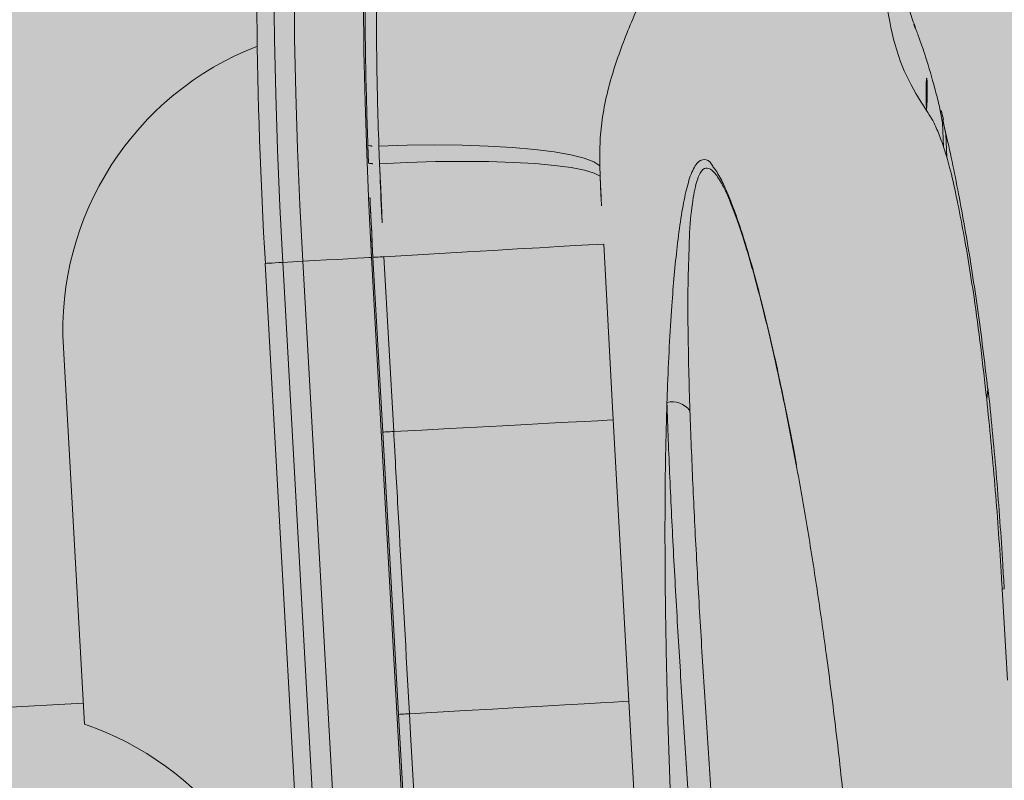
# Model space of a CAD drawing. Units: metres. Extents: x 293 to 551811, y 203 to 6580315.
# Drawn here: x 551148 to 551148, y 6579991 to 6579991 of the extents above; entities that cross this region are included whole.
import ezdxf

# ---------------------------------------------------------------- set-up
doc = ezdxf.new("R2010")
doc.units = ezdxf.units.M
doc.layers.add('_ABKorrus_Rekreatsiooni ala', color=7, linetype='Continuous')
doc.layers.add('OPT-plan.haljastus', color=7, linetype='Continuous')

# ---------------------------------------------------------------- blocks, each defined once
blk = doc.blocks.new('välijõusaal')
at = {"true_color": 0xffffff}
h = blk.add_hatch(color=7, dxfattribs=at)
h.dxf.hatch_style = 1
edge = h.paths.add_edge_path()
edge.add_arc((7.701997726247703, -5.749267414578847), 1.500000000000248, 93.20094958474681, 183.2009495847484, ccw=False)
edge.add_line((7.618240647461619, -4.251607656237866), (10.03121846292908, -4.116661135926734))
edge.add_arc((10.11497554171509, -5.614320894267371), 1.499999999999901, 3.2009495847432277, 93.20094958474482, ccw=False)
edge.add_line((11.61263530005573, -5.530563815481401), (11.65406713502858, -6.271406175940683))
edge.add_arc((10.1564073766877, -6.355163254726905), 1.500000000000162, -86.79905041524779, 3.200949584752209, ccw=False)
edge.add_line((10.24016445547392, -7.852823013067791), (7.827186640006232, -7.987769533378923))
edge.add_arc((7.743429561220239, -6.490109775038263), 1.499999999999923, 183.200949584744, 273.200949584744, ccw=False)
edge.add_line((6.245769802879579, -6.573866853824256), (6.204337967906724, -5.833024493364974))
at = {"layer": '_ABKorrus_Rekreatsiooni ala', "color": 252, "linetype": 'Continuous', "lineweight": 13, "true_color": 0x969696}
for p, q in [((9.73351462759598, -5.91535041039333), (9.733373178209888, -5.914990092677726)), ((9.73628020872394, -5.924503179357089), (9.736242822809174, -5.92434835741642)), ((9.679715508603124, -5.928628969545571), (9.67965163176433, -5.926875550428122)), ((9.680738055169797, -5.926966099835226), (9.680801071031567, -5.928695886631431)), ((9.736624264591967, -5.928042110105707), (9.736305281543366, -5.92702168271444)), ((9.702472890431466, -5.928897394916021), (9.702506443743516, -5.929933646905738)), ((9.702859493423432, -5.93659657158878), (9.703788166543802, -5.95389963528487)), ((9.66955148363678, -5.938504208704217), (9.677611851826043, -6.082655414852525)), ((9.673250173456665, -5.938297243256784), (9.671272446947171, -5.93840784821532)), ((9.671272446947171, -5.93840784821532), (9.679332815136206, -6.082559054363628)), ((9.6813105416457, -6.082448449406911), (9.673250173456665, -5.938297243256784)), ((9.680011105173264, -5.937919536713707), (9.6880714733623, -6.082070742862015)), ((9.681113880262558, -5.955107654272979), (9.68015197335427, -5.93790948651349)), ((9.649686002346073, -5.946820508971541), (9.651757003804335, -5.983852072014088)), ((9.720665511335312, -5.952330084882306), (9.720376243751446, -5.950952923613841)), ((9.720671399584774, -5.952329027985797), (9.72067639859057, -5.952481472269028)), ((9.721812110081203, -5.958322026567657), (9.72067639859057, -5.952481472269028)), ((9.703788166543802, -5.95389963528487), (9.705336540332667, -5.981589413298025)), ((9.68266709769506, -5.982885314601845), (9.681113880262558, -5.955107654272979)), ((9.742262489636744, -5.970539552229639), (9.742071154337566, -5.97054988097716)), ((9.742585388809005, -5.979524288212815), (9.742071154337566, -5.97054988097716)), ((9.651640334184606, -5.981765903333326), (9.619689330024414, -5.983552772985604)), ((9.705336540332667, -5.981589413298025), (9.706853645719605, -6.008720820754206)), ((9.684180854588078, -6.009957264902368), (9.68266709769506, -5.982885314601845))]:
    blk.add_line(p, q, dxfattribs=at)
at = {"layer": '_ABKorrus_Rekreatsiooni ala', "color": 252, "linetype": 'Continuous', "lineweight": 13, "true_color": 0x969696, "flags": 128}
for points in [[(9.672404107510204, -5.872128149437231), (9.671969333429672, -5.875443939931756), (9.671584458518339, -5.879060636744725), (9.67125134015447, -5.882960785957948), (9.670971585943164, -5.887125565736824), (9.670746545957911, -5.891534877154299), (9.670577306225198, -5.896167441195757), (9.670464683484, -5.901000901442785), (9.670409221243347, -5.906011931968351), (9.6704111871598, -5.911176349901325), (9.67047057174642, -5.916469232134659), (9.670587088417108, -5.921865035606061), (9.67076017487085, -5.927337720558171), (9.67098899580543, -5.932860876210725), (9.671272446947171, -5.93840784821532)], [(9.673250173456665, -5.938297243256784), (9.672966722314925, -5.932750271252189), (9.672737901380344, -5.927227115599635), (9.672564814926602, -5.921754430647525), (9.672448298255688, -5.916358627176123), (9.672388913669295, -5.911065744942789), (9.672386947752841, -5.905901327009815), (9.672442409993494, -5.900890296486068), (9.672555032734692, -5.89605683623904), (9.672724272467178, -5.891424272195763), (9.672949312452431, -5.887014960778288), (9.673229066663737, -5.882850180999412), (9.673562185027833, -5.878950031786189), (9.673947059939167, -5.87533333497322), (9.674381834019698, -5.872017544478695)], [(9.681057891194143, -5.876610815344065), (9.680655725169629, -5.879677921550865), (9.680299715876629, -5.883023366101952), (9.67999158138997, -5.886631004125775), (9.679732808744404, -5.890483425419916), (9.679524646758011, -5.894562038482945), (9.679368100005433, -5.898847160221521), (9.679263923969813, -5.90331811095075), (9.679212621397085, -5.907953314185761), (9.679214439870123, -5.912730400773398), (9.67926937061253, -5.917626316840142), (9.679377148532978, -5.922617435050597), (9.679537253502815, -5.927679668630844), (9.679748912867183, -5.932788587609139), (9.680011105173264, -5.937919536713707)], [(9.736305281543366, -5.92702168271444), (9.736202528313527, -5.924683301557707), (9.73586445101347, -5.922923561977768)], [(9.736624264591967, -5.928042110105707), (9.736515821498017, -5.925786902219443), (9.73628020872394, -5.924503179357089)], [(9.702472890431466, -5.928897394916021), (9.701885770166939, -5.928509897684307), (9.700930730782204, -5.928148719877754), (9.699626076501374, -5.927820783809693), (9.697996812244412, -5.927532374683324), (9.696074164386175, -5.9272890201255), (9.693894982272298, -5.927095384257882), (9.691501031967448, -5.926955178291792), (9.688938195770618, -5.926871089403903), (9.686255592835607, -5.926844729238837), (9.6835046377592, -5.926876603011806), (9.680738055169797, -5.926966099835226)], [(9.702506443743516, -5.929933646905738), (9.701918419788, -5.929615586027467), (9.700963476509799, -5.929326687856701), (9.699659879064313, -5.92907247813946), (9.698032561297907, -5.928857819132645), (9.696112648840938, -5.928686816606387), (9.693936863768442, -5.928562741320093), (9.691546822218754, -5.928487966456487), (9.688988238403965, -5.92846392222873), (9.68631005023559, -5.928491068530093), (9.683563483292858, -5.928568886135508), (9.680801071031567, -5.928695886631431)], [(9.702859493423432, -5.93659657158878), (9.7022884535466, -5.936628770042262), (9.701348899399875, -5.936682467568062), (9.70005886091559, -5.936756633715959), (9.698443093778963, -5.936849845244978), (9.696532604369224, -5.936960313440977), (9.694364054750906, -5.937085918430057), (9.69197905913353, -5.937224249869359), (9.689423385299108, -5.937372653191233), (9.686746076324937, -5.937528280556762), (9.683998509451897, -5.937688145492757), (9.681233410161497, -5.937849180213561)], [(9.671272446947171, -5.93840784821532), (9.670891913320986, -5.938429132241254), (9.67053660673929, -5.938449010468503), (9.670220181435127, -5.938466718990639), (9.669954797455205, -5.938481577278253), (9.669750653357198, -5.938493014336018), (9.669615594284153, -5.938500590643343), (9.669554810480633, -5.938504015047329)], [(9.680011105173264, -5.937919536713707), (9.679735614351387, -5.93793486546474), (9.6792427017254, -5.937962356599201), (9.678551309650913, -5.938000953648043), (9.677688007937888, -5.938049173350919), (9.676685972786856, -5.938105162650572), (9.675583711846969, -5.938166769906275), (9.674423584387625, -5.93823162759054), (9.673250173456665, -5.938297243256784)], [(9.68015197335427, -5.93790948651349), (9.680196027114619, -5.937907055679716), (9.680274310502966, -5.937902709351874), (9.680383987379912, -5.937896604994421), (9.68052108424746, -5.937888963761907), (9.680680634204975, -5.937880062489967), (9.680856856896355, -5.937870223665414), (9.681043367925952, -5.93785980373741), (9.681233410161497, -5.937849180213561)], [(9.681233410161497, -5.937849180213561), (9.681713880096197, -5.946447867670031), (9.682193448789633, -5.955047198783177)], [(9.740655507122312, -5.95077195011163), (9.740663177254476, -5.95085301085328), (9.740550314801396, -5.951861493497745)], [(9.720658762798223, -5.952274543350541), (9.720671399584774, -5.952329027985797)], [(9.703788166543802, -5.95389963528487), (9.703217995607986, -5.953930747061349), (9.70228007825773, -5.953981258241583), (9.700992369090102, -5.954050201885366), (9.69937951878461, -5.954136258204926), (9.697472402213236, -5.95423777981614), (9.69530752740144, -5.9543528232889), (9.692926336652874, -5.954479186338176), (9.690374413218308, -5.954614449991823), (9.687700608692296, -5.954756024889321), (9.684956107844812, -5.954901200856511), (9.682193448789633, -5.955047198783177)], [(9.681113880262558, -5.955107654272979), (9.681157856113316, -5.955105179697966), (9.681235980994927, -5.955100795877115), (9.681345431408147, -5.95509466124804), (9.681482251722002, -5.955086997518265), (9.681641497134763, -5.955078081661668), (9.681817412382372, -5.955068235906765), (9.682003639738753, -5.955057816087901), (9.682193448789633, -5.955047198783177)], [(9.705336540332667, -5.981589413298025), (9.704766418149632, -5.981621410516709), (9.703828646210525, -5.981674561070577), (9.702541176333227, -5.981747847493352), (9.700928654621805, -5.981839866858536), (9.699021949664768, -5.98194885763678), (9.6968575616159, -5.982072733412679), (9.694476923470177, -5.982209122822496), (9.691925607910036, -5.982355414957965), (9.689252454903738, -5.982508809343017), (9.686508636761403, -5.982666369537583), (9.683746678538512, -5.982825079358918)], [(9.68266709769506, -5.982885314601845), (9.682711075879354, -5.982882881754449), (9.682789203010145, -5.982878538155092), (9.68289865550679, -5.982872440784377), (9.683035477663509, -5.982864810005594), (9.683194724611269, -5.982855921601185), (9.68337064103099, -5.982846096806497), (9.683556869154074, -5.982835690697357), (9.683746678538512, -5.982825079358918)], [(9.683746678538512, -5.982825079358918), (9.683858462002775, -5.984821953009487), (9.684305510664274, -5.992809452393885), (9.685260423683133, -6.009896812166517)]]:
    blk.add_lwpolyline(points, dxfattribs=at)
at = {"layer": '_ABKorrus_Rekreatsiooni ala', "color": 252, "linetype": 'Continuous', "lineweight": 13, "true_color": 0x969696}
for centre, radius, start, end in [((10.12576167957587, -5.910715949968107), 0.4570365361564642, 177.3788684257029, 183.4856559377932), ((9.716582074035443, -5.921773861941801), 0.01810999999632892, 354.7023967943928, 20.77449934994641), ((9.679614338003319, -5.945067428879156), 0.02997963583875556, 111.1676062314027, 183.3523229718289), ((9.680403927395957, -5.924412209325055), 0.002575654889901069, 253.0175146475437, 277.4537225745221), ((9.680440685847827, -5.925703508554761), 0.003014001332840704, 256.0778775124126, 276.8673067129951), ((9.709606046112356, -5.95431642454696), 0.002183237610066804, 37.12500947513063, 103.7639974661609), ((9.642082920054179, -6.012347282604424), 0.03009260578526895, 295.1541765662477, 71.24772260444371)]:
    blk.add_arc(centre, radius, start, end, dxfattribs=at)
for points, knots in [([(9.73355732479996, -5.915338548936234), (9.733352107703979, -5.914797795169761), (9.733146890608225, -5.914257041403289), (9.73297176577563, -5.913714056533536), (9.732697203443706, -5.912862759833843), (9.73249660867367, -5.912005979024798), (9.732330453440511, -5.911106914673837), (9.732224734137674, -5.91053486855435), (9.732132957242527, -5.909945704480378), (9.732061801662951, -5.909338447870141), (9.732010737277335, -5.908902653713994), (9.731970293146276, -5.908457541662756), (9.73193666166054, -5.907957752594484), (9.731903523992798, -5.907465302031596), (9.731877000377438, -5.906919768335683), (9.731857674782816, -5.906334566489932), (9.731837072209657, -5.905710696225469), (9.731824650319538, -5.905041742288631), (9.731817449807124, -5.904331355285649), (9.731809747845148, -5.903571496352924), (9.73180801983159, -5.902764232524532), (9.731807199423258, -5.901918449192635), (9.73180632039049, -5.9010122281843), (9.731806483348635, -5.900061785979233), (9.731798164470376, -5.899060090622697), (9.731789367207796, -5.898000791909908), (9.73177108451813, -5.896884175773266), (9.731733495224773, -5.895757396420777), (9.73172090934878, -5.895380121298331), (9.73170615889893, -5.895001706877338), (9.731686320534493, -5.894590230950598), (9.731663604027574, -5.894119058249089), (9.731634216292434, -5.893604535121085), (9.731598165077514, -5.893098106308571), (9.731561911341998, -5.892588832591173), (9.731518919090092, -5.892087744202399), (9.731469738359294, -5.891588803914601), (9.731336435769038, -5.890236444326547), (9.73115766747793, -5.888899865366511), (9.730936127429516, -5.887586872972861), (9.730710212290262, -5.886247950907091), (9.730439819235528, -5.884933556116266), (9.730125754735866, -5.883640862574794), (9.729803779405813, -5.882315607955206), (9.729435905060825, -5.881013161238116), (9.729018851428975, -5.879731323958367), (9.728643464399568, -5.878577551272429), (9.728228233782886, -5.87744047644901), (9.727766187159716, -5.876315975424404), (9.727350835227128, -5.87530511710338), (9.726897650944522, -5.874304419240616), (9.726396568110488, -5.873309770923697), (9.72596168015599, -5.872446519296318), (9.725490714128625, -5.871587824120979), (9.724972616187927, -5.870730993657162), (9.72452223082297, -5.869986146263727), (9.724036229906062, -5.869242709103673), (9.723504018328924, -5.868500230649261), (9.723033493936157, -5.867843810835438), (9.722526848390828, -5.867188140459803), (9.72197474354681, -5.866535181402469), (9.721476739732509, -5.865946206130502), (9.72094174874502, -5.865359437587358), (9.72036223405172, -5.864779136059042), (9.71982890464875, -5.864245082529123), (9.719257865950397, -5.863716505194134), (9.718643820305772, -5.863199613587312), (9.718068009105139, -5.862714906988003), (9.717454378021046, -5.8622404736916), (9.716800155937165, -5.861783984985777), (9.716176466269928, -5.861348800518499), (9.715515883917135, -5.860929927300276), (9.714818261858738, -5.860535588458333), (9.714144101820978, -5.860154511793553), (9.713435352756562, -5.859796347475822), (9.712694409361177, -5.859469846146567), (9.711970837118145, -5.8591509995249), (9.711216563675237, -5.858862349831725), (9.710436120774432, -5.858609776573758), (9.709668059154922, -5.858361210247494), (9.708874650973542, -5.858147585419829), (9.708062465068053, -5.857980877020054), (9.707173989359319, -5.857798509457098), (9.706263046575543, -5.857672284947512), (9.705338670903359, -5.857582425783221), (9.704433060648228, -5.857494390817919), (9.70351456238592, -5.857441259299776), (9.702598620707079, -5.85751620757128), (9.702452116980623, -5.857528195453597), (9.702305583042119, -5.857543458544569), (9.70215914473357, -5.857558723016155)], [0, 0, 0, 0, 1, 1, 1, 2, 2, 2, 3, 3, 3, 4, 4, 4, 5, 5, 5, 6, 6, 6, 7, 7, 7, 8, 8, 8, 9, 9, 9, 10, 10, 10, 11, 11, 11, 12, 12, 12, 13, 13, 13, 14, 14, 14, 15, 15, 15, 16, 16, 16, 17, 17, 17, 18, 18, 18, 19, 19, 19, 20, 20, 20, 21, 21, 21, 22, 22, 22, 23, 23, 23, 24, 24, 24, 25, 25, 25, 26, 26, 26, 27, 27, 27, 28, 28, 28, 29, 29, 29, 30, 30, 30, 30]), ([(9.73461471827801, -5.923445938939949), (9.733921318400064, -5.922358583348796), (9.733227918522346, -5.921271227757643), (9.732649666723148, -5.920028529989395), (9.73207109930928, -5.918785153945464), (9.73160780570646, -5.917386266105495), (9.731252154331344, -5.915861112172024), (9.730896961852807, -5.914337926143162), (9.730649133998043, -5.91268879965628), (9.730533036265626, -5.910813822259115), (9.730443624874681, -5.909369829051684), (9.730432344467829, -5.907791880493278), (9.730444721051583, -5.90610256725904), (9.730457114395506, -5.904410966390969), (9.730493228843272, -5.902607699007604), (9.730504711765036, -5.900774101743991), (9.730516200194245, -5.898939625051753), (9.730503033468437, -5.897074789391809), (9.7304072021455, -5.895245537501069), (9.730311483572507, -5.893418437809487), (9.730133294795394, -5.891626838251796), (9.72984638590998, -5.88993398614457), (9.729605380445548, -5.888511978569113), (9.729287660831403, -5.887159648324996), (9.728928093314892, -5.885895303971665), (9.728566603070988, -5.884624198747588), (9.728162816233919, -5.883442022851341), (9.727723704592165, -5.882380804482636), (9.727285136380317, -5.881320899442471), (9.72681133067664, -5.880381652722463), (9.72631664533111, -5.879597143367391), (9.725824371104238, -5.878816457746325), (9.725311420229389, -5.87818900482398), (9.72479034142549, -5.877750976339485), (9.724271547997489, -5.877314868984286), (9.72374469766811, -5.877066527983516), (9.72322821825702, -5.877048958788691), (9.722811072919797, -5.877034768663179), (9.722400692616986, -5.877171118362639), (9.721992257811337, -5.877466078261023), (9.721582759599016, -5.87776180612218), (9.721175217616008, -5.8782169715696), (9.720763274872581, -5.87884009629397), (9.720352775611047, -5.879461037538022), (9.719937906768621, -5.880248763268355), (9.71951092369983, -5.881207545672623), (9.719143397632536, -5.882032818503831), (9.718766895452461, -5.882984825467247), (9.718364562079216, -5.884059709999747), (9.717886409116375, -5.885337156162677), (9.717371770151033, -5.886788155231443), (9.716809501596856, -5.888378844882936), (9.716245074757637, -5.8899756404453), (9.715632652511147, -5.891713201147468), (9.714914328777752, -5.893599976599035), (9.714198776536534, -5.895479472345869), (9.71337814013151, -5.897507035043418), (9.712557503466826, -5.899534596785998)], [0, 0, 0, 0, 1, 1, 1, 2, 2, 2, 3, 3, 3, 4, 4, 4, 5, 5, 5, 6, 6, 6, 7, 7, 7, 8, 8, 8, 9, 9, 9, 10, 10, 10, 11, 11, 11, 12, 12, 12, 13, 13, 13, 14, 14, 14, 15, 15, 15, 16, 16, 16, 17, 17, 17, 18, 18, 18, 19, 19, 19, 19]), ([(9.7125575034309, -5.899534596103877), (9.71202663809487, -5.900770596151233), (9.711495772758951, -5.90200659619677), (9.7109306138139, -5.903250902977561), (9.71010717984774, -5.905063852195781), (9.70921094619024, -5.906894435242975), (9.708320011297758, -5.908758540887902), (9.707429349222878, -5.910622075717583), (9.70654398266555, -5.912519112615882), (9.705713135055532, -5.914477725406869), (9.705081732678593, -5.915966172574372), (9.704481816281202, -5.917490181272115), (9.70396569258611, -5.919085659664233), (9.703451530397672, -5.920675074507926), (9.703020525213162, -5.922335416834358), (9.702753350044588, -5.924090540603174), (9.702637407094983, -5.924852191573336), (9.702552316587855, -5.92563169179175), (9.702510726291223, -5.926436367036331), (9.702469191366447, -5.927239970965275), (9.70247104089259, -5.928068682943376), (9.702472890405318, -5.928897394916021)], [0, 0, 0, 0, 1, 1, 1, 2, 2, 2, 3, 3, 3, 4, 4, 4, 5, 5, 5, 6, 6, 6, 7, 7, 7, 7]), ([(9.67965163176433, -5.926875550428122), (9.679575026256373, -5.92442406864302), (9.67949842074853, -5.921972586857919), (9.679449813572148, -5.919567107798684), (9.679400698518577, -5.917136494838815), (9.679380169939634, -5.914752850957484), (9.679359641361145, -5.912369207077973)], [0, 0, 0, 0, 1, 1, 1, 2, 2, 2, 2]), ([(9.680497277322331, -5.912656155726836), (9.68049690788331, -5.913283885262899), (9.680496538444402, -5.913911614800782), (9.680497923541964, -5.914542738711134), (9.680503472182693, -5.917070993690686), (9.680537177080794, -5.919653720519818), (9.680601396473833, -5.922267057626414), (9.680639708961337, -5.923826141891368), (9.680688882068637, -5.925396120866026), (9.680738055173435, -5.926966099838864)], [0, 0, 0, 0, 1, 1, 1, 2, 2, 2, 3, 3, 3, 3]), ([(9.735874998293696, -5.922923284952958), (9.735734893961592, -5.922382376852511), (9.735594789629033, -5.921841468752064), (9.735452308416654, -5.921314209045704), (9.735160660500753, -5.920234949598125), (9.73485905371814, -5.919212875412086), (9.734536116301626, -5.918183290897105), (9.734320493786129, -5.917495846234488), (9.734095361821062, -5.916805053381722), (9.733819037086334, -5.916082769471359), (9.7336815452216, -5.915723380138843), (9.733531379075032, -5.915356194270316), (9.733381212934376, -5.91498900840179)], [0, 0, 0, 0, 1, 1, 1, 2, 2, 2, 3, 3, 3, 4, 4, 4, 4]), ([(9.736290227163238, -5.924342511577379), (9.73623841317891, -5.924123779487672), (9.736186599194468, -5.923905047397966), (9.736133707318288, -5.923696768354603), (9.736060709495234, -5.923409315576464), (9.735985658539505, -5.923141773416319), (9.735910607583321, -5.922874231257993)], [0, 0, 0, 0, 1, 1, 1, 2, 2, 2, 2]), ([(9.736305281543366, -5.92702168271444), (9.736109961472778, -5.926479876095073), (9.735914641401962, -5.925938069473887), (9.735726789069133, -5.925483738542425), (9.735536564481038, -5.92502367018551), (9.735353997429627, -5.924653300803584), (9.73517444772898, -5.924334983727931), (9.734985647053747, -5.924000265939867), (9.734800182668607, -5.923723102438998), (9.734614718280511, -5.92344593893813)], [0, 0, 0, 0, 1, 1, 1, 2, 2, 2, 3, 3, 3, 3]), ([(9.740638063940025, -5.950773378827762), (9.740488046416715, -5.949482177872596), (9.740338028893177, -5.948190976915612), (9.7401797726896, -5.946925323564756), (9.740018175972693, -5.945632954472785), (9.73984798909538, -5.944367222899928), (9.73967275450019, -5.943124610837003), (9.739496104414968, -5.941871961344987), (9.73931432473313, -5.940642806378492), (9.739127627338178, -5.939441756340784), (9.738939287552569, -5.938230140577616), (9.738745943148217, -5.937047126403741), (9.738548717656442, -5.935894134770024), (9.738349568910792, -5.934729899682679), (9.738146463036571, -5.93359627549853), (9.737939983707577, -5.932497479602716), (9.737731127436803, -5.931386034625575), (9.737518819595778, -5.930310224433015), (9.737304299206528, -5.92926370758596), (9.737086544475744, -5.928201412317321), (9.736866509965864, -5.927169300345668), (9.736642081576122, -5.926197421503275), (9.73650914163187, -5.92562172999078), (9.736374659868773, -5.925067172996023), (9.736240178205037, -5.924512615908498)], [0, 0, 0, 0, 1, 1, 1, 2, 2, 2, 3, 3, 3, 4, 4, 4, 5, 5, 5, 6, 6, 6, 7, 7, 7, 8, 8, 8, 8]), ([(9.68015197335427, -5.93790948651349), (9.680068770649143, -5.936359630096376), (9.679985567944016, -5.934809773679262), (9.679912864906612, -5.933264098978725), (9.679840060079243, -5.931716260211942), (9.67977778434198, -5.930172614877847), (9.679715508604033, -5.928628969545571)], [0, 0, 0, 0, 1, 1, 1, 2, 2, 2, 2]), ([(9.680801071031567, -5.928695886631431), (9.680862940122609, -5.93021839128869), (9.680924809213877, -5.931740895944131), (9.680996927231774, -5.933267543378861), (9.681068941838078, -5.93479200171987), (9.681151175999787, -5.936320590965806), (9.681233410161497, -5.937849180211742)], [0, 0, 0, 0, 1, 1, 1, 2, 2, 2, 2]), ([(9.709086603264552, -5.952195880846375), (9.70910046098544, -5.95179051912146), (9.70911431870644, -5.951385157398363), (9.709128968337893, -5.950982562709214), (9.70918218469734, -5.949520094264699), (9.709245850976743, -5.948094139156638), (9.7093185704353, -5.946708443535499), (9.709391272014102, -5.945323088620171), (9.709473022319628, -5.943977973395704), (9.709564390076423, -5.942685010878449), (9.70963843317719, -5.941637212868045), (9.709718792298247, -5.940623664820123), (9.709805868344858, -5.939650488208827), (9.70989292472865, -5.938677531353278), (9.709986695020064, -5.937744927700805), (9.71008758012232, -5.936862020936132), (9.7102014927994, -5.935865101956551), (9.710324476445805, -5.934931543583843), (9.710457507412741, -5.934072667322653), (9.710590911925294, -5.933211379372551), (9.710734420302117, -5.932425193573181), (9.710888847104172, -5.931729102684585), (9.711042566245226, -5.931036201634015), (9.711207103963432, -5.930432571637539), (9.71138451563121, -5.929933610955231), (9.71158600479231, -5.929366933630263), (9.711804099393191, -5.92893526392163), (9.712035130937295, -5.928663698602577), (9.712266066847462, -5.928392245697069), (9.712509929004511, -5.928280764638657), (9.712759128224263, -5.928278912694623), (9.713008440347323, -5.928277059912034), (9.713263094162414, -5.928384935613394), (9.713530321073733, -5.9288269931576), (9.713566783632643, -5.928887310995378), (9.713603478855987, -5.928953850606376), (9.713640175499052, -5.929020390251935)], [0, 0, 0, 0, 1, 1, 1, 2, 2, 2, 3, 3, 3, 4, 4, 4, 5, 5, 5, 6, 6, 6, 7, 7, 7, 8, 8, 8, 9, 9, 9, 10, 10, 10, 11, 11, 11, 12, 12, 12, 12]), ([(9.740550314801396, -5.951861493497745), (9.740357749018187, -5.950137915563573), (9.740165183234865, -5.94841433763122), (9.739960038693482, -5.94674714212033), (9.739752556119413, -5.945060945580735), (9.739532206431534, -5.943432423970989), (9.739302509938227, -5.941857249376881), (9.739127216149939, -5.940655148649057), (9.738946478749142, -5.939484117435313), (9.738759912408398, -5.938349974097036), (9.738573344955114, -5.937215823995757), (9.738380948484007, -5.936118562204683), (9.738183604974267, -5.935060114975386), (9.737980791200755, -5.933972328116397), (9.737772752328226, -5.932925537465962), (9.73755942983172, -5.931914958900052), (9.737346283682257, -5.93090521574868), (9.73712786263917, -5.929931624826168), (9.736905556566, -5.92907673928039), (9.736812248856324, -5.928717921317912), (9.736718256829874, -5.928380015707262), (9.73662426469906, -5.928042110091155)], [0, 0, 0, 0, 1, 1, 1, 2, 2, 2, 3, 3, 3, 4, 4, 4, 5, 5, 5, 6, 6, 6, 7, 7, 7, 7]), ([(9.72067639859057, -5.952481472269028), (9.72038653368287, -5.951100850511466), (9.72009666877517, -5.949720228753904), (9.719800926532173, -5.948376798028221), (9.71927572666192, -5.94599103928249), (9.718731991348534, -5.943722570466889), (9.718180640324874, -5.941604258246116), (9.717904200138548, -5.940542164225008), (9.717625845444047, -5.939517817897467), (9.717346453314178, -5.938542615777806), (9.717067165092487, -5.937567776342803), (9.716786840203724, -5.936642044572181), (9.716506990678056, -5.935775891487538), (9.716076839931532, -5.934444546027407), (9.71564781228841, -5.933253961814444), (9.715230694166223, -5.932262504523351), (9.714963351110157, -5.931627050899806), (9.714700900388209, -5.931073396585816), (9.714446413677308, -5.930613643787183), (9.714192100376579, -5.930154204269456), (9.713945740185011, -5.92978853839395), (9.713711593563005, -5.929534016303478), (9.713479586231244, -5.929281819663629), (9.713259570285402, -5.929138745085766), (9.713056239514401, -5.929118818356983), (9.712852919159616, -5.929098892648653), (9.712666282272096, -5.929202102021918), (9.712497339157665, -5.929417367941824), (9.712310516410582, -5.929655415941852), (9.712145330699002, -5.930030494043422), (9.71200250140879, -5.930527613892082), (9.711840134443776, -5.931092734962476), (9.7117066585501, -5.931815569724677), (9.711590928253656, -5.932630379623333), (9.711456346209445, -5.933577917000548), (9.71134576231492, -5.934649834484844), (9.711295660345343, -5.935989691638497), (9.711281752190928, -5.936361631910586), (9.711272504969259, -5.936754219605973), (9.711263257567282, -5.937146807346835)], [0, 0, 0, 0, 1, 1, 1, 2, 2, 2, 3, 3, 3, 4, 4, 4, 5, 5, 5, 6, 6, 6, 7, 7, 7, 8, 8, 8, 9, 9, 9, 10, 10, 10, 11, 11, 11, 12, 12, 12, 13, 13, 13, 13]), ([(9.720376243751446, -5.950952923613841), (9.720235187539231, -5.95027345451399), (9.720094131327016, -5.94959398541414), (9.71995084485576, -5.948927660790105), (9.719687658205032, -5.947703764742073), (9.719416947142179, -5.946524215324644), (9.719143797771551, -5.945369385622143), (9.718885749693357, -5.944278401649171), (9.71862552546105, -5.943209479647521), (9.718362508780558, -5.942174337255892), (9.71811386535802, -5.941195763020914), (9.717862726351825, -5.940247377319793), (9.717610040967713, -5.939333462173636), (9.717370376932934, -5.938466642778621), (9.717129321789287, -5.937630832820105), (9.716887217693795, -5.936832351334488), (9.716656492148616, -5.936071397348314), (9.716424813944798, -5.93534434551384), (9.716193284373787, -5.934656106758666), (9.715947057519145, -5.933924179243149), (9.715700998716386, -5.933236148876858), (9.715452638029376, -5.93260048855791), (9.715214018828476, -5.931989760833858), (9.714973274832175, -5.931427375503517), (9.71473657985581, -5.930909035728291), (9.71450367654603, -5.930398999346835), (9.714274693649315, -5.929931608555307), (9.71401050989408, -5.92953102602678), (9.713892081845245, -5.929351453261006), (9.713766580184995, -5.929185306094041), (9.713641078371495, -5.929019158706978)], [0, 0, 0, 0, 1, 1, 1, 2, 2, 2, 3, 3, 3, 4, 4, 4, 5, 5, 5, 6, 6, 6, 7, 7, 7, 8, 8, 8, 9, 9, 9, 10, 10, 10, 10]), ([(9.702506443743516, -5.929933646905738), (9.702518516104021, -5.930205002104231), (9.70253058846464, -5.930476357302723), (9.702543131144068, -5.930748038536876), (9.702632623166949, -5.932686484259648), (9.702746058295872, -5.934641527924214), (9.702859493424342, -5.93659657158878)], [0, 0, 0, 0, 1, 1, 1, 2, 2, 2, 2]), ([(9.711263257092071, -5.937146807210411), (9.71121635414994, -5.938422321919461), (9.711169451208036, -5.939697836628511), (9.711152545131938, -5.941100353374168), (9.711138051780665, -5.942302712087439), (9.711145604332785, -5.943598409700826), (9.711160919094311, -5.944924859109051), (9.711176238677638, -5.946251726148148), (9.711199325357654, -5.947609364348864), (9.711233252526938, -5.949010493613059), (9.71126483466361, -5.950314777371204), (9.711305810495617, -5.951656747799461), (9.711346786329443, -5.952998718227718)], [0, 0, 0, 0, 1, 1, 1, 2, 2, 2, 3, 3, 3, 4, 4, 4, 4]), ([(9.742270064636216, -5.970539203489352), (9.742226237238413, -5.969740067393104), (9.74218240984061, -5.968940931295037), (9.742134772345537, -5.968142882912616), (9.742049929275993, -5.966721547171801), (9.741953000529236, -5.965303661673715), (9.74185051093815, -5.963891688047624), (9.741747437297647, -5.96247166811645), (9.741638739249595, -5.961057627625451), (9.741522190789112, -5.959655785111863), (9.741405051579761, -5.958246837081788), (9.741279982169601, -5.956850211002347), (9.741150684122488, -5.955460651374779), (9.74102081053121, -5.954064906402891), (9.740886670565317, -5.952676290941781), (9.740736936574933, -5.95133158151566), (9.740717361803775, -5.951155787232892), (9.740697521162758, -5.950980743208675), (9.740677679888051, -5.950805699299053)], [0, 0, 0, 0, 1, 1, 1, 2, 2, 2, 3, 3, 3, 4, 4, 4, 5, 5, 5, 6, 6, 6, 6]), ([(9.742071154337566, -5.97054988097716), (9.742037797675323, -5.969978061874826), (9.74200444101308, -5.969406242774312), (9.741969652840737, -5.96883473152684), (9.741882563386355, -5.967403998048212), (9.741786502488765, -5.965975193918894), (9.741683430539581, -5.964554266275627), (9.741580359243983, -5.963133347643634), (9.741470276986718, -5.961720305395829), (9.741353718850007, -5.960317980750006), (9.741233733579577, -5.958874423856287), (9.74110688601462, -5.957442224093938), (9.74097184135536, -5.956034699885095), (9.740836797191434, -5.954627180838543), (9.74069355599255, -5.953244337161777), (9.740550314796621, -5.951861493495926)], [0, 0, 0, 0, 1, 1, 1, 2, 2, 2, 3, 3, 3, 4, 4, 4, 5, 5, 5, 5]), ([(9.71022753400581, -6.008533767956578), (9.710094002552125, -6.005926356519012), (9.709960471098668, -6.003318945079627), (9.709837974325922, -6.00071584977286), (9.709715480259376, -5.998112811975261), (9.709604020384916, -5.995514090119286), (9.709502414024485, -5.992924941679121), (9.709400770637387, -5.990334849721876), (9.709308987948077, -5.987754338161722), (9.709229554406932, -5.985189396350506), (9.709150127230316, -5.982624660050533), (9.70908304722326, -5.980075491005664), (9.709029899288282, -5.977548487112472), (9.70897669810148, -5.975018951276979), (9.708937456919159, -5.972511625020161), (9.708914798860917, -5.970036985044317), (9.708892145110724, -5.967562815586462), (9.708886068233653, -5.965121319985883), (9.70889719376197, -5.962719105465112), (9.708905599952288, -5.960904048072734), (9.708923826894932, -5.959111416118503), (9.708957036581808, -5.957361135590872), (9.70899024049146, -5.955611159549335), (9.709038421973048, -5.953903520220592), (9.709086603365279, -5.952195880880936)], [0, 0, 0, 0, 1, 1, 1, 2, 2, 2, 3, 3, 3, 4, 4, 4, 5, 5, 5, 6, 6, 6, 7, 7, 7, 8, 8, 8, 8]), ([(9.712423220970607, -6.008410973493483), (9.712216021704592, -6.005541291665395), (9.712008822438463, -6.002671609839126), (9.711806878694063, -5.999808457406289), (9.711603982679492, -5.996931803715597), (9.71140639186848, -5.994061741142104), (9.711214007120645, -5.991205679933955), (9.711032189226955, -5.988506489698011), (9.710855021209511, -5.985819804997845), (9.710684290891606, -5.983152150315618), (9.71051357784387, -5.980484765480469), (9.710349301197255, -5.977836406812457), (9.71019368863955, -5.975217381846051), (9.71003438466397, -5.972536228761783), (9.709884160705485, -5.96988581757887), (9.709744368868598, -5.96727088967873), (9.709604614517787, -5.964656662988091), (9.709475286706322, -5.962077900542681), (9.709367615600343, -5.959577963944866), (9.709259346082547, -5.957064133260246), (9.709172974684463, -5.954630007076958), (9.709086603285698, -5.952195880864565)], [0, 0, 0, 0, 1, 1, 1, 2, 2, 2, 3, 3, 3, 4, 4, 4, 5, 5, 5, 6, 6, 6, 7, 7, 7, 7]), ([(9.711346786333081, -5.952998718227718), (9.711435144109657, -5.955376222257655), (9.711523501886006, -5.957753726289411), (9.711632814494408, -5.960208987128681), (9.711739566944118, -5.962606744468758), (9.711866304172815, -5.965078659058236), (9.712002612672507, -5.967583967259088), (9.712138956375668, -5.970089922489024), (9.712284876295769, -5.972629288583448), (9.71243914839448, -5.975197814924286), (9.712597384678077, -5.977832342269721), (9.712764407889892, -5.980497547722734), (9.712937880646962, -5.9831824726798), (9.713111372727383, -5.985867696713285), (9.713291315797562, -5.988572644632768), (9.71347585934501, -5.991290414361174), (9.713666513450619, -5.994098174175633), (9.71386207771917, -5.996919618942229), (9.714062617504908, -5.99974754969935), (9.714264117374398, -6.002589019167317), (9.714470640518641, -6.00543703690073), (9.714677163635145, -6.008285054605039)], [0, 0, 0, 0, 1, 1, 1, 2, 2, 2, 3, 3, 3, 4, 4, 4, 5, 5, 5, 6, 6, 6, 7, 7, 7, 7]), ([(9.721838839225768, -5.958331501970861), (9.721747984774822, -5.957827188170086), (9.72165713032399, -5.95732287437113), (9.721565130056263, -5.956822146287777), (9.721318525102845, -5.955479954262955), (9.721063687482626, -5.954163525538206), (9.72079977703271, -5.952903108435748), (9.720755572987912, -5.952691993134977), (9.720711114416474, -5.952482449244599), (9.72066665583435, -5.952272905352402)], [0, 0, 0, 0, 1, 1, 1, 2, 2, 2, 3, 3, 3, 3]), ([(9.682193448789633, -5.955047198783177), (9.682230589722906, -5.955712830057564), (9.682267730656065, -5.956378461330132), (9.682304880850381, -5.957044092087926), (9.682453481627874, -5.959706615126379), (9.682602230581836, -5.962369129908438), (9.682751071151472, -5.96503163955731), (9.683082637186374, -5.970962803144175), (9.683414657865171, -5.976893941256094), (9.683746678541468, -5.982825079364375)], [0, 0, 0, 0, 1, 1, 1, 2, 2, 2, 3, 3, 3, 3]), ([(9.727921197316903, -6.007550787980108), (9.727722553733486, -6.004984453685211), (9.727523910149955, -6.002418119390313), (9.727301700836563, -5.999858113812479), (9.727079496417048, -5.997298164616041), (9.726833727305518, -5.99474454385836), (9.726571051032863, -5.99220208348288), (9.726303992246187, -5.989617204472779), (9.726019457430482, -5.987043861351594), (9.725716213140515, -5.984488006631182), (9.725412994543888, -5.981932368461457), (9.725091069644748, -5.97939421573119), (9.724750993808641, -5.976882349837069), (9.72446388639338, -5.974761718943228), (9.724163841863344, -5.972659823994945), (9.723852167657526, -5.970578641566135), (9.723540529467584, -5.968497699629552), (9.723217264284642, -5.966437465437593), (9.722879057352486, -5.964418638793177), (9.72253378966144, -5.962357665027412), (9.722172949882236, -5.960339845779345), (9.721812110079156, -5.958322026551286)], [0, 0, 0, 0, 1, 1, 1, 2, 2, 2, 3, 3, 3, 4, 4, 4, 5, 5, 5, 6, 6, 6, 7, 7, 7, 7])]:
    blk.add_open_spline(points, degree=3, knots=knots, dxfattribs=at)

msp = doc.modelspace()

# ---------------------------------------------------------------- hatches: boundary and pattern name
at = {"transparency": 33554687}
h = msp.add_hatch(dxfattribs=at)
h.set_pattern_fill('HONEY', color=23, scale=3)
h.set_pattern_definition([(0, (0, 0), (14.2875, 8.248891935), [9.524999999999999, -19.05]), (120, (0, 0), (-14.28749996878257, 8.248891989070172), [9.524999999999997, -19.04999999999999]), (59.99999999999999, (0, 0), (3.121742730982646e-08, 16.49778392407017), [-19.05, 9.524999999999999])])
h.paths.add_polyline_path([(551151.6582412316, 6580185.804243039), (551184.1563178776, 6580152.367832433), (551204.1056215838, 6580146.420009212), (551258.3227161266, 6580157.83340039), (551270.2279508702, 6580142.883462304), (551247.239987989, 6580123.177456009), (551249.3314395796, 6580109.835043781), (551206.6978423805, 6580093.438339907), (551206.8587110805, 6580064.02073147), (551248.5270326834, 6580051.964337433), (551259.5037301211, 6580024.664513403), (551330.9351702813, 6579985.280267101), (551343.9665493212, 6579998.622691804), (551359.4111807479, 6579981.422225), (551406.9194006887, 6579964.968666347), (551416.4114147438, 6579938.283829416), (551464.6758919146, 6579968.022945519), (551573.3526361317, 6580025.295354478), (551618.679920277, 6580109.094035656), (551618.6835655776, 6580151.447328854), (551593.257150188, 6580171.409119288), (551516.1995847956, 6580182.297370884), (551521.3938211534, 6580237.947273162), (551438.8877359134, 6580259.983028161), (551382.9805532241, 6580255.060486963), (551363.0026893804, 6580291.613906599), (551363.2621396875, 6580304.057619144), (551357.81361984, 6580312.612679316), (551240.7531914385, 6580309.946803857), (551191.4570942007, 6580258.357228444), (551214.5484251273, 6580208.841605122)], flags=16)
edge = h.paths.add_edge_path()
edge.add_line((551180.9151701793, 6580314.715819687), (551164.237222619, 6580302.625884074))
edge.add_arc((551194.0903403853, 6580258.737252292), 53.07938055429501, 124.223600119423, 179.0064495439205)
edge.add_line((551141.0189401371, 6580259.657641198), (551146.5782454244, 6580238.091829995))
edge.add_line((551146.5782454244, 6580238.091829995), (551126.5334665412, 6580230.306429863))
edge.add_arc((551151.7865029506, 6580186.516914835), 50.54935681352936, 119.9716787929694, 217.3907101512735)
edge.add_line((551111.6243773184, 6580155.820968214), (551159.253526144, 6580108.282252187))
edge.add_line((551159.253526144, 6580108.282252187), (551157.1192818943, 6580075.802244249))
edge.add_arc((551214.8824970882, 6580068.557874787), 58.21571882608422, 172.8515769847452, 267.1264505042259)
edge.add_arc((551261.4541819916, 6580026.390332518), 52.00456366977762, 197.8896146104007, 249.4371143352252)
edge.add_line((551243.1883473273, 6579977.699122568), (551304.7530682303, 6579941.282151909))
edge.add_arc((551328.2722761927, 6579983.896537335), 48.67380186932666, 241.1053553602817, 282.4151263064303)
edge.add_line((551338.7368109054, 6579936.360945389), (551368.2878680633, 6579925.862357343))
edge.add_arc((551418.9107863306, 6579937.855019256), 52.02406936865511, 193.3277713683048, 304.4023995122932)
edge.add_line((551448.3044665867, 6579894.930488337), (551476.4197190879, 6579915.355910913))
edge.add_line((551476.4197190879, 6579915.355910913), (551526.8207227837, 6579945.375309354))
edge.add_line((551526.8207227837, 6579945.375309354), (551590.0271919775, 6579976.871061019))
edge.add_arc((551571.0909049632, 6580026.15822281), 52.79969018250109, 291.0169368588695, 334.6128715209503)
edge.add_line((551618.791815156, 6580003.521296117), (551665.3525739261, 6580091.612076573))
edge.add_line((551665.3525739261, 6580091.612076573), (551669.0293191958, 6580121.527170568))
edge.add_line((551669.0293191958, 6580121.527170568), (551668.2414270961, 6580155.378453919))
edge.add_arc((551610.8932632408, 6580147.815607549), 57.84469329840758, 7.512587123119332, 45.47672866039967)
edge.add_line((551651.4538986303, 6580189.056890259), (551629.8301974194, 6580208.492218906))
edge.add_arc((551594.2870001082, 6580168.155166935), 53.76240914251061, 48.6149470993418, 79.40567492919256)
edge.add_line((551604.17143374, 6580221.001118612), (551570.7529979406, 6580224.722774104))
edge.add_line((551570.7529979406, 6580224.722774104), (551571.429914411, 6580242.466205299))
edge.add_arc((551522.6552916084, 6580239.23536689), 48.881511293752, 3.789744764392803, 72.1143330138204)
edge.add_line((551537.667710917, 6580285.754496427), (551459.3918860676, 6580306.360636872))
edge.add_line((551459.3918860676, 6580306.360636872), (551438.0959766253, 6580308.748013721))
edge.add_line((551438.0959766253, 6580308.748013721), (551411.2942685687, 6580307.087237961))
edge.add_line((551411.2942685687, 6580307.087237961), (551410.1515460795, 6580314.249356033))
edge.add_line((551410.1515460795, 6580314.249356033), (551180.9151701793, 6580314.715819687))
at = {"layer": 'OPT-plan.haljastus', "true_color": 0xd7ebd2, "transparency": 33554687}
h = msp.add_hatch(color=254, dxfattribs=at)
h.dxf.hatch_style = 1
h.paths.add_polyline_path([(551159.2, 6580000.600000001), (551161.85, 6579992.4), (551133.4, 6579982.91), (551133.8794862807, 6579981.38048487), (551132.712, 6579980.897000001), (551133.1380000002, 6579975.799999999), (551133.0036641301, 6579975.422001471), (551130.6561562554, 6579975.504497952), (551129.531, 6579979.893000001), (551126.526946764, 6579990.136444164), (551123.8064873999, 6579999.448643475), (551120.978040076, 6579999.961190361), (551119.8738372057, 6580003.774095752), (551121.8976115813, 6580005.965319018), (551118.5839558202, 6580017.498735056), (551115.7421131827, 6580018.032886516), (551114.6434287326, 6580021.823076771), (551116.7273491247, 6580023.75603572), (551113.3895003878, 6580035.267011137), (551110.631537005, 6580036.082745056), (551110.2597300464, 6580038.626510099), (551110.1170819453, 6580040.632370988), (551110.0887695153, 6580041.064611983), (551110.201588093, 6580043.467043302), (551110.601163503, 6580045.837320608), (551111.0265673529, 6580047.480700423), (551113.7016109055, 6580046.739241862), (551114.254, 6580048.708), (551115.955, 6580052.178000001), (551118.2740935679, 6580055.19732245), (551119.8504076678, 6580057.928033093), (551156.53, 6580088.03), (551161.8, 6580083.2), (551116.6881754809, 6580045.37393475), (551131, 6579991.7)])

# ---------------------------------------------------------------- block references
at = {"xscale": 0.4757004035476913, "yscale": 0.4757004035476913, "zscale": 0.4757004035476913}
msp.add_blockref('välijõusaal', (551143.3659642207, 6579993.858049297), dxfattribs=at)

doc.saveas('drawing.dxf')
